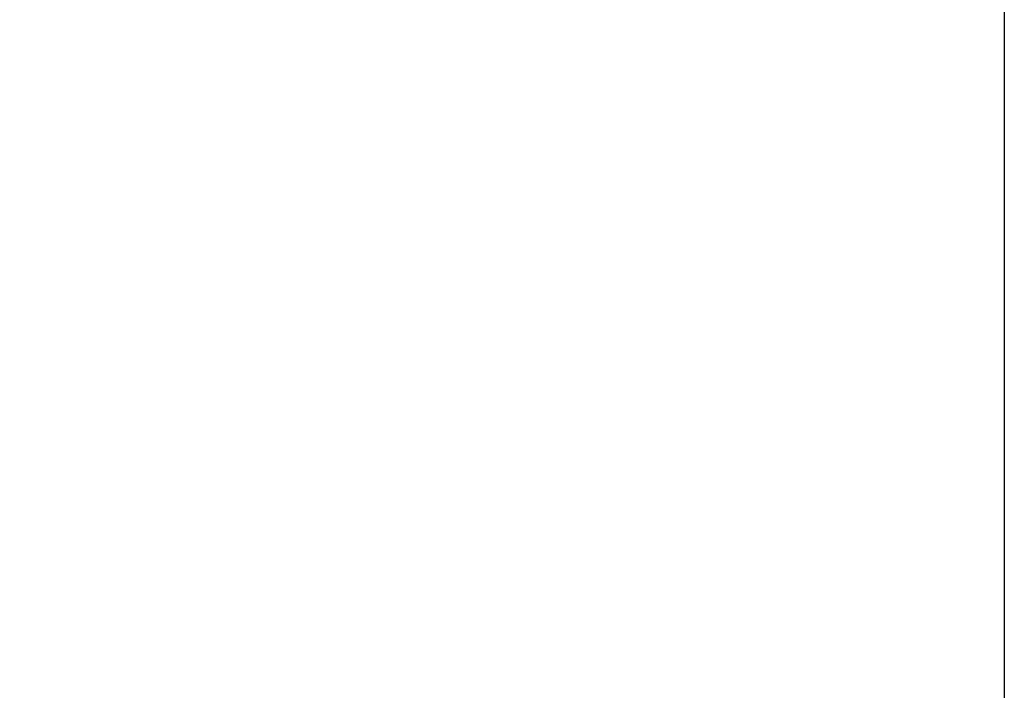
# Model space of a CAD drawing. Units: inches. Extents: x 2 to 102, y 3 to 65.
# Drawn here: x 63 to 73, y 25 to 32 of the extents above; entities that cross this region are included whole.
import ezdxf

# ---------------------------------------------------------------- set-up
doc = ezdxf.new("R2010")
doc.units = ezdxf.units.IN
doc.header["$LTSCALE"] = 6
doc.header["$MEASUREMENT"] = 0
doc.layers.add('DEFAULT', color=7, linetype='Continuous')
doc.styles.add('SLDTEXTSTYLE1', font='TXT', dxfattribs={"width": 0.605})
doc.dimstyles.new('SLDDIMSTYLE0', dxfattribs={"dimtxt": 0.75, "dimasz": 0.78, "dimexe": 0, "dimexo": 0.0625, "dimgap": 0.1875, "dimtad": 0, "dimtih": 1, "dimtoh": 1, "dimdec": 1, "dimrnd": 1e-09, "dimzin": 12, "dimdsep": 46, "dimtxsty": 'SLDTEXTSTYLE1', "dimsah": 1, "dimcen": 0.09, "dimadec": 0, "dimazin": 3, "dimtfac": 1, "dimtdec": 1, "dimtofl": 0, "dimtmove": 0, "dimatfit": 3, "dimfxl": 0, "dimfrac": 2, "dimtolj": 1, "dimtzin": 12, "dimarcsym": 0})

# ---------------------------------------------------------------- blocks, each defined once
blk = doc.blocks.new('_D_3')
at = {"layer": 'DEFAULT'}
for p, q in [((53, 35.6378), (53, 22.7432)), ((73.3702, 35.2453), (73.3702, 22.7432)), ((53, 23.4932), (59.5513, 23.4932)), ((73.3702, 23.4932), (66.3294, 23.4932))]:
    blk.add_line(p, q, dxfattribs=at)
for points in [[(53, 23.4932), (53.78, 23.3732), (53.78, 23.6132)], [(73.3702, 23.4932), (72.5902, 23.6132), (72.5902, 23.3732)]]:
    blk.add_solid(points, dxfattribs=at)
at = {"layer": 'DEFAULT', "char_height": 0.75, "attachment_point": 1, "style": 'SLDTEXTSTYLE1'}
for s, insert in [('518mm (', (59.5513, 23.8845)), ('")', (65.621, 23.8845)), ('20.4', (63.6158, 23.8845))]:
    blk.add_mtext(s, dxfattribs=dict(at, insert=insert))

msp = doc.modelspace()

# ---------------------------------------------------------------- dimensions: what is measured, and where the dimension line sits
at = {"layer": 'DEFAULT'}
dim = msp.add_linear_dim(base=(73.3702, 23.4932), p1=(53, 35.9378), p2=(73.3702, 35.5453), angle=0, text='518mm (<>")', dimstyle='SLDDIMSTYLE0', dxfattribs=at)
dim.commit()
dim.dimension.update_dxf_attribs({"geometry": '_D_3', "text_midpoint": (62.9403, 23.4932), "dimtype": 160})

doc.saveas('drawing.dxf')
